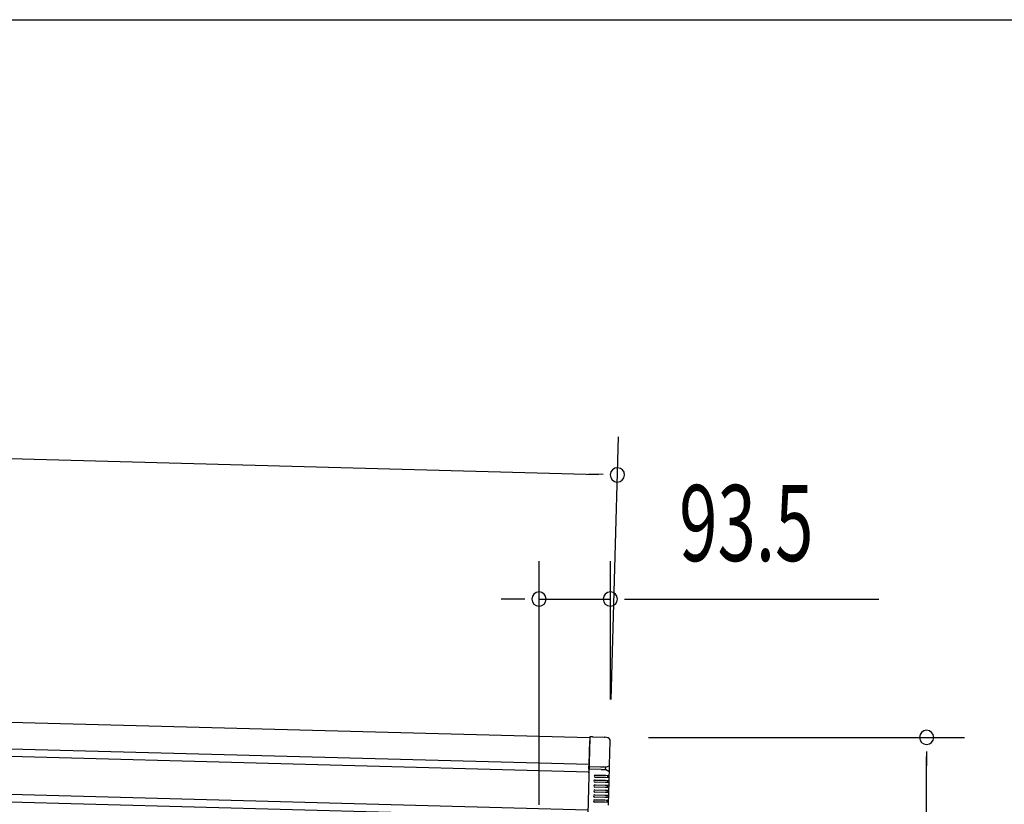
# Model space of a CAD drawing. Extents: x 543 to 20719, y 217 to 14052.
# Drawn here: x 7501 to 8796, y 13021 to 14052 of the extents above; entities that cross this region are included whole.
import ezdxf

# ---------------------------------------------------------------- set-up
doc = ezdxf.new("R2010")
doc.units = 0
doc.header["$LTSCALE"] = 50
doc.header["$MEASUREMENT"] = 0
for name, color, linetype in [('SUNPOU', 4, 'CONTINUOUS'), ('WAKUSEN-01', 50, 'CONTINUOUS'), ('上枠左右A1_5', 1, 'CONTINUOUS'), ('鼻隠し後コーナー', 4, 'CONTINUOUS')]:
    doc.layers.add(name, color=color, linetype=linetype)
doc.styles.add('00', font='ROMANS', dxfattribs={"width": 0.666667, "bigfont": 'BIGFONT'})

msp = doc.modelspace()

# ---------------------------------------------------------------- linework, layer by layer
at = {"layer": 'SUNPOU'}
for p, q in [((6255.8, 13508.3), (8262.3, 13454.4)), ((8279.3, 13158.5), (8288.6, 13503.7)), ((8268.5, 13454.3), (8249.8, 13454.8)), ((8184.2, 13020), (8184.2, 13340.5)), ((8278, 13158.5), (8278, 13340.5)), ((8159.2, 13290.5), (8134.2, 13290.5)), ((8165.5, 13290.5), (8146.7, 13290.5)), ((8184.2, 13290.5), (8278, 13290.5)), ((8296.7, 13290.5), (8315.5, 13290.5)), ((8303, 13290.5), (8631.2, 13290.5)), ((8328, 13108.5), (8744.1, 13108.5)), ((8694.1, 13089.8), (8694.1, 13071)), ((8694.1, 11070.5), (8694.1, 13083.5))]:
    msp.add_line(p, q, dxfattribs=at)
for centre, radius, start, end in [((8287.3, 13453.8), 9.37, 358.4608, 178.4608), ((8287.3, 13453.8), 9.37, 178.4608, 358.4608), ((8184.2, 13290.5), 9.38, 0, 180), ((8184.2, 13290.5), 9.38, 180, 0), ((8278, 13290.5), 9.38, 0, 180), ((8278, 13290.5), 9.38, 180, 0), ((8694.1, 13108.5), 9.38, 90, 270), ((8694.1, 13108.5), 9.38, 270, 90)]:
    msp.add_arc(centre, radius, start, end, dxfattribs=at)
at = {"layer": 'WAKUSEN-01'}
msp.add_line((542.5, 14052.5), (20477.5, 14052.5), dxfattribs=at)
at = {"layer": '上枠左右A1_5'}
for p, q in [((6258.5, 13161.8), (8251, 13108.2)), ((6257.6, 13126.8), (8250, 13073.2)), ((6257.3, 13116.8), (8249.8, 13063.2)), ((8251, 13108.2), (8247.2, 12968.3)), ((6256, 13066.8), (8248.4, 13013.3)), ((6255.7, 13056.8), (8248.1, 13003.3))]:
    msp.add_line(p, q, dxfattribs=at)
at = {"layer": '鼻隠し後コーナー', "linetype": 'Continuous'}
for p, q in [((8251, 13109.2), (8250.9, 13104.2)), ((8254.4, 13109.1), (8251, 13109.2)), ((8254.4, 13109.1), (8255.2, 13109.1)), ((8255.2, 13109.1), (8255.2, 13109.1)), ((8255.2, 13109.1), (8269.8, 13108.7)), ((8250, 13072.9), (8250.9, 13104.2)), ((8269.8, 13108.7), (8269.8, 13108.7)), ((8269.8, 13108.7), (8270.6, 13108.7)), ((8273, 13108.6), (8270.6, 13108.7)), ((8277, 13072.2), (8277.9, 13103.5)), ((8249.9, 13069.7), (8250, 13072)), ((8250, 13072.9), (8250, 13072)), ((8271.9, 13069.2), (8276.4, 13071.3)), ((8276.9, 13068.8), (8277, 13072.1)), ((8277, 13072.1), (8277, 13072.2)), ((8249.7, 13062.5), (8249.8, 13063.6)), ((8249.9, 13066.7), (8249.8, 13064.5)), ((8249.8, 13064.5), (8249.8, 13063.6)), ((8249.9, 13066.7), (8249.9, 13069.7)), ((8265.2, 13069.3), (8249.9, 13069.7)), ((8266, 13066.3), (8249.9, 13066.7)), ((8258.1, 13059), (8271.6, 13058.7)), ((8271.6, 13058.7), (8276.6, 13058.5)), ((8271.8, 13066.1), (8271.9, 13069.2)), ((8276.2, 13063.8), (8271.8, 13066.2)), ((8274.6, 13055.6), (8274.6, 13058.6)), ((8276.6, 13058.5), (8276.8, 13062.8)), ((8276.6, 13057), (8276.6, 13058.5)), ((8276.8, 13066.3), (8276.9, 13068.8)), ((8276.8, 13062.9), (8276.8, 13066.3)), ((8276.8, 13062.8), (8276.8, 13062.9)), ((8257.8, 13046), (8271.3, 13045.7)), ((8271.4, 13049.2), (8257.9, 13049.5)), ((8258, 13052.5), (8271.5, 13052.2)), ((8271.6, 13055.7), (8258.1, 13056)), ((8271.3, 13045.7), (8276.3, 13045.5)), ((8276.4, 13049), (8271.4, 13049.2)), ((8271.5, 13052.2), (8276.5, 13052)), ((8276.6, 13055.5), (8271.6, 13055.7)), ((8274.2, 13042.6), (8274.3, 13045.6)), ((8274.4, 13049.1), (8274.5, 13052.1)), ((8276.3, 13045.5), (8276.4, 13049)), ((8276.3, 13044), (8276.3, 13045.5)), ((8276.4, 13050.5), (8276.5, 13052)), ((8276.4, 13049), (8276.4, 13050.5)), ((8276.5, 13052), (8276.6, 13055.5)), ((8276.6, 13055.5), (8276.6, 13057)), ((8257.4, 13033), (8270.9, 13032.7)), ((8271, 13036.2), (8257.5, 13036.5)), ((8257.6, 13039.5), (8271.1, 13039.2)), ((8271.2, 13042.7), (8257.7, 13043)), ((8270.9, 13032.7), (8275.9, 13032.5)), ((8276, 13036), (8271, 13036.2)), ((8271.1, 13039.2), (8276.1, 13039)), ((8276.2, 13042.5), (8271.2, 13042.7)), ((8273.9, 13029.6), (8273.9, 13032.6)), ((8274, 13036.1), (8274.1, 13039.1)), ((8275.9, 13032.5), (8276, 13036)), ((8275.9, 13031), (8275.9, 13032.5)), ((8276, 13036), (8276.1, 13037.5)), ((8276.1, 13039), (8276.2, 13042.5)), ((8276.1, 13037.5), (8276.1, 13039)), ((8276.2, 13042.5), (8276.3, 13044)), ((8270.7, 13023.2), (8257.2, 13023.5)), ((8257.3, 13026.5), (8270.8, 13026.2)), ((8270.9, 13029.7), (8257.4, 13030)), ((8275.7, 13023), (8270.7, 13023.2)), ((8270.8, 13026.2), (8275.8, 13026)), ((8275.9, 13029.5), (8270.9, 13029.7)), ((8273.7, 13023.1), (8273.8, 13026.1)), ((8275.6, 13019.5), (8275.7, 13023)), ((8275.7, 13024.5), (8275.8, 13026)), ((8275.7, 13023), (8275.7, 13024.5)), ((8275.8, 13026), (8275.9, 13029.5)), ((8275.9, 13029.5), (8275.9, 13031))]:
    msp.add_line(p, q, dxfattribs=at)
for points in [[(8266.9, 13069.3, 0), (8266.9, 13069.3, 0), (8266.9, 13069.3, 0), (8266.9, 13069.3, 0), (8266.9, 13069.3, 0), (8266.9, 13069.3, 0), (8266.9, 13069.3, 0), (8266.8, 13069.3, 0), (8266.8, 13069.3, 0), (8266.8, 13069.3, 0), (8266.8, 13069.3, 0), (8266.8, 13069.3, 0), (8266.8, 13069.3, 0), (8266.8, 13069.3, 0), (8266.7, 13069.3, 0), (8266.7, 13069.3, 0), (8266.7, 13069.3, 0), (8266.7, 13069.3, 0), (8266.7, 13069.3, 0), (8266.7, 13069.3, 0), (8266.7, 13069.3, 0), (8266.6, 13069.3, 0), (8266.6, 13069.3, 0), (8266.6, 13069.3, 0), (8266.6, 13069.3, 0), (8266.6, 13069.3, 0), (8266.6, 13069.3, 0), (8266.6, 13069.3, 0), (8266.5, 13069.3, 0), (8266.5, 13069.3, 0), (8266.5, 13069.3, 0), (8266.5, 13069.3, 0), (8266.5, 13069.3, 0), (8266.5, 13069.3, 0), (8266.5, 13069.3, 0), (8266.5, 13069.3, 0), (8266.4, 13069.3, 0), (8266.4, 13069.3, 0), (8266.4, 13069.3, 0), (8266.4, 13069.3, 0), (8266.4, 13069.3, 0), (8266.4, 13069.3, 0), (8266.4, 13069.3, 0), (8266.4, 13069.3, 0), (8266.3, 13069.3, 0), (8266.3, 13069.3, 0), (8266.3, 13069.3, 0), (8266.3, 13069.3, 0), (8266.3, 13069.3, 0), (8266.3, 13069.3, 0), (8266.3, 13069.3, 0), (8266.2, 13069.3, 0), (8266.2, 13069.3, 0), (8266.2, 13069.3, 0), (8266.2, 13069.3, 0), (8266.2, 13069.3, 0), (8266.2, 13069.3, 0), (8266.2, 13069.3, 0), (8266.2, 13069.3, 0), (8266.1, 13069.3, 0), (8266.1, 13069.3, 0), (8266.1, 13069.3, 0), (8266.1, 13069.3, 0), (8266.1, 13069.3, 0), (8266.1, 13069.3, 0), (8266.1, 13069.3, 0), (8266, 13069.3, 0), (8266, 13069.3, 0), (8266, 13069.3, 0), (8266, 13069.3, 0), (8266, 13069.3, 0), (8266, 13069.3, 0), (8266, 13069.3, 0), (8266, 13069.3, 0), (8265.9, 13069.3, 0), (8265.9, 13069.3, 0), (8265.9, 13069.3, 0), (8265.9, 13069.3, 0), (8265.9, 13069.3, 0), (8265.9, 13069.3, 0), (8265.9, 13069.3, 0), (8265.8, 13069.3, 0), (8265.8, 13069.3, 0), (8265.8, 13069.3, 0), (8265.8, 13069.3, 0), (8265.8, 13069.3, 0), (8265.8, 13069.3, 0), (8265.8, 13069.3, 0), (8265.8, 13069.3, 0), (8265.7, 13069.3, 0), (8265.7, 13069.3, 0), (8265.7, 13069.3, 0), (8265.7, 13069.3, 0), (8265.7, 13069.3, 0), (8265.7, 13069.3, 0), (8265.7, 13069.3, 0), (8265.6, 13069.3, 0), (8265.6, 13069.3, 0), (8265.6, 13069.3, 0), (8265.6, 13069.3, 0), (8265.6, 13069.3, 0), (8265.6, 13069.3, 0), (8265.6, 13069.3, 0), (8265.5, 13069.3, 0), (8265.5, 13069.3, 0), (8265.5, 13069.3, 0), (8265.5, 13069.3, 0), (8265.5, 13069.3, 0), (8265.5, 13069.3, 0), (8265.5, 13069.3, 0), (8265.5, 13069.3, 0), (8265.4, 13069.3, 0), (8265.4, 13069.3, 0), (8265.4, 13069.3, 0), (8265.4, 13069.3, 0), (8265.4, 13069.3, 0), (8265.4, 13069.3, 0), (8265.4, 13069.3, 0), (8265.4, 13069.3, 0), (8265.3, 13069.3, 0), (8265.3, 13069.3, 0), (8265.3, 13069.3, 0), (8265.3, 13069.3, 0), (8265.3, 13069.3, 0), (8265.3, 13069.3, 0), (8265.3, 13069.3, 0), (8265.2, 13069.3, 0), (8265.2, 13069.3, 0), (8265.2, 13069.3, 0)], [(8266, 13066.3, 0), (8266, 13066.3, 0), (8266, 13066.3, 0), (8266, 13066.3, 0), (8266, 13066.3, 0), (8266, 13066.3, 0), (8266, 13066.3, 0), (8266, 13066.3, 0), (8266, 13066.3, 0), (8266.1, 13066.3, 0), (8266.1, 13066.3, 0), (8266.1, 13066.3, 0), (8266.1, 13066.3, 0), (8266.1, 13066.3, 0), (8266.1, 13066.3, 0), (8266.1, 13066.3, 0), (8266.1, 13066.3, 0), (8266.1, 13066.3, 0), (8266.1, 13066.3, 0), (8266.1, 13066.3, 0), (8266.1, 13066.3, 0), (8266.1, 13066.3, 0), (8266.1, 13066.3, 0), (8266.2, 13066.3, 0), (8266.2, 13066.3, 0), (8266.2, 13066.3, 0), (8266.2, 13066.3, 0), (8266.2, 13066.3, 0), (8266.2, 13066.3, 0), (8266.2, 13066.3, 0), (8266.2, 13066.3, 0), (8266.2, 13066.3, 0), (8266.2, 13066.3, 0), (8266.2, 13066.3, 0), (8266.2, 13066.3, 0), (8266.2, 13066.3, 0), (8266.2, 13066.3, 0), (8266.2, 13066.3, 0), (8266.3, 13066.3, 0), (8266.3, 13066.3, 0), (8266.3, 13066.3, 0), (8266.3, 13066.3, 0), (8266.3, 13066.3, 0), (8266.3, 13066.3, 0), (8266.3, 13066.3, 0), (8266.3, 13066.3, 0), (8266.3, 13066.3, 0), (8266.3, 13066.3, 0), (8266.3, 13066.3, 0), (8266.3, 13066.3, 0), (8266.3, 13066.3, 0), (8266.3, 13066.3, 0), (8266.3, 13066.3, 0), (8266.4, 13066.3, 0), (8266.4, 13066.3, 0), (8266.4, 13066.3, 0), (8266.4, 13066.3, 0), (8266.4, 13066.3, 0), (8266.4, 13066.3, 0), (8266.4, 13066.3, 0), (8266.4, 13066.3, 0), (8266.4, 13066.3, 0), (8266.4, 13066.3, 0), (8266.4, 13066.3, 0), (8266.4, 13066.3, 0), (8266.4, 13066.3, 0), (8266.4, 13066.3, 0), (8266.4, 13066.3, 0), (8266.5, 13066.3, 0), (8266.5, 13066.3, 0), (8266.5, 13066.3, 0), (8266.5, 13066.3, 0), (8266.5, 13066.3, 0), (8266.5, 13066.3, 0), (8266.5, 13066.3, 0), (8266.5, 13066.3, 0), (8266.5, 13066.3, 0), (8266.5, 13066.3, 0), (8266.5, 13066.3, 0), (8266.5, 13066.3, 0), (8266.5, 13066.3, 0), (8266.5, 13066.3, 0), (8266.5, 13066.3, 0), (8266.5, 13066.3, 0), (8266.5, 13066.3, 0), (8266.6, 13066.3, 0), (8266.6, 13066.3, 0), (8266.6, 13066.3, 0), (8266.6, 13066.3, 0), (8266.6, 13066.3, 0), (8266.6, 13066.3, 0), (8266.6, 13066.3, 0), (8266.6, 13066.3, 0), (8266.6, 13066.3, 0), (8266.6, 13066.3, 0), (8266.6, 13066.3, 0), (8266.6, 13066.3, 0), (8266.6, 13066.3, 0), (8266.6, 13066.3, 0), (8266.6, 13066.3, 0), (8266.7, 13066.3, 0), (8266.7, 13066.3, 0), (8266.7, 13066.3, 0), (8266.7, 13066.3, 0), (8266.7, 13066.3, 0), (8266.7, 13066.3, 0), (8266.7, 13066.3, 0), (8266.7, 13066.3, 0), (8266.7, 13066.3, 0), (8266.7, 13066.3, 0), (8266.7, 13066.3, 0), (8266.7, 13066.3, 0), (8266.7, 13066.3, 0), (8266.8, 13066.3, 0), (8266.8, 13066.3, 0), (8266.8, 13066.3, 0), (8266.8, 13066.3, 0), (8266.8, 13066.3, 0), (8266.8, 13066.3, 0), (8266.8, 13066.3, 0), (8266.8, 13066.3, 0), (8266.8, 13066.3, 0), (8266.8, 13066.3, 0), (8266.8, 13066.3, 0), (8266.8, 13066.3, 0), (8266.8, 13066.3, 0), (8266.8, 13066.3, 0), (8266.8, 13066.3, 0), (8266.9, 13066.3, 0)]]:
    msp.add_polyline3d(points, dxfattribs=at)
at = {"layer": '鼻隠し後コーナー'}
for points in [[(8271.9, 13069.2, 0), (8271.9, 13069.2, 0), (8271.9, 13069.2, 0), (8271.9, 13069.2, 0), (8271.9, 13069.2, 0), (8271.9, 13069.2, 0), (8271.9, 13069.2, 0), (8271.9, 13069.2, 0), (8271.9, 13069.2, 0), (8271.9, 13069.2, 0), (8271.9, 13069.2, 0), (8271.9, 13069.2, 0), (8271.9, 13069.2, 0), (8271.9, 13069.2, 0), (8271.9, 13069.2, 0), (8271.9, 13069.2, 0), (8271.9, 13069.2, 0), (8271.9, 13069.2, 0), (8271.9, 13069.2, 0), (8271.9, 13069.2, 0), (8271.9, 13069.2, 0), (8271.9, 13069.2, 0), (8271.9, 13069.2, 0), (8271.9, 13069.2, 0), (8271.9, 13069.2, 0), (8271.9, 13069.2, 0), (8271.9, 13069.2, 0), (8271.9, 13069.2, 0), (8271.9, 13069.2, 0), (8271.9, 13069.2, 0), (8271.9, 13069.2, 0), (8271.9, 13069.2, 0), (8271.9, 13069.3, 0), (8271.9, 13069.3, 0), (8271.9, 13069.3, 0), (8271.9, 13069.3, 0), (8271.9, 13069.3, 0), (8271.9, 13069.3, 0), (8271.9, 13069.3, 0), (8271.9, 13069.3, 0), (8271.9, 13069.3, 0), (8271.9, 13069.3, 0), (8271.9, 13069.3, 0), (8271.9, 13069.3, 0), (8271.9, 13069.3, 0), (8271.8, 13069.3, 0), (8271.8, 13069.3, 0), (8271.8, 13069.3, 0), (8271.8, 13069.3, 0), (8271.8, 13069.3, 0), (8271.8, 13069.3, 0), (8271.8, 13069.3, 0), (8271.8, 13069.3, 0), (8271.8, 13069.3, 0), (8271.8, 13069.3, 0), (8271.8, 13069.3, 0), (8271.8, 13069.3, 0), (8271.8, 13069.3, 0), (8271.8, 13069.3, 0), (8271.8, 13069.3, 0), (8271.8, 13069.3, 0), (8271.8, 13069.3, 0), (8271.8, 13069.3, 0), (8271.8, 13069.3, 0), (8271.8, 13069.3, 0), (8271.8, 13069.3, 0), (8271.8, 13069.3, 0), (8271.7, 13069.3, 0), (8271.7, 13069.3, 0), (8271.7, 13069.3, 0), (8271.7, 13069.3, 0), (8271.7, 13069.3, 0), (8271.7, 13069.3, 0), (8271.7, 13069.3, 0), (8271.7, 13069.3, 0), (8271.7, 13069.3, 0), (8271.7, 13069.3, 0), (8271.7, 13069.3, 0), (8271.7, 13069.3, 0), (8271.7, 13069.3, 0), (8271.7, 13069.3, 0), (8271.7, 13069.3, 0), (8271.6, 13069.3, 0), (8271.6, 13069.3, 0), (8271.6, 13069.3, 0), (8271.6, 13069.3, 0), (8271.6, 13069.3, 0), (8271.6, 13069.3, 0), (8271.6, 13069.3, 0), (8271.6, 13069.3, 0), (8271.6, 13069.3, 0), (8271.6, 13069.3, 0), (8271.6, 13069.3, 0), (8271.6, 13069.3, 0), (8271.6, 13069.3, 0), (8271.5, 13069.3, 0), (8271.5, 13069.3, 0), (8271.5, 13069.3, 0), (8271.5, 13069.3, 0), (8271.5, 13069.3, 0), (8271.5, 13069.3, 0), (8271.5, 13069.3, 0), (8271.5, 13069.3, 0), (8271.5, 13069.3, 0), (8271.5, 13069.3, 0), (8271.5, 13069.3, 0), (8271.5, 13069.3, 0), (8271.5, 13069.3, 0), (8271.5, 13069.3, 0), (8271.4, 13069.3, 0), (8271.4, 13069.3, 0), (8271.4, 13069.3, 0), (8271.4, 13069.3, 0), (8271.4, 13069.3, 0), (8271.4, 13069.3, 0), (8271.4, 13069.3, 0), (8271.4, 13069.3, 0), (8271.4, 13069.3, 0), (8271.4, 13069.3, 0), (8271.4, 13069.3, 0), (8271.3, 13069.3, 0), (8271.3, 13069.3, 0), (8271.3, 13069.3, 0), (8271.3, 13069.3, 0), (8271.3, 13069.3, 0), (8271.3, 13069.3, 0), (8271.3, 13069.3, 0), (8271.3, 13069.3, 0), (8271.3, 13069.3, 0), (8271.2, 13069.3, 0), (8271.2, 13069.3, 0), (8271.2, 13069.3, 0), (8271.2, 13069.3, 0), (8271.2, 13069.3, 0), (8271.2, 13069.3, 0), (8271.2, 13069.3, 0), (8271.2, 13069.3, 0), (8271.2, 13069.3, 0), (8271.1, 13069.3, 0), (8271.1, 13069.3, 0), (8271.1, 13069.3, 0), (8271.1, 13069.3, 0), (8271.1, 13069.3, 0), (8271.1, 13069.3, 0), (8271.1, 13069.3, 0), (8271.1, 13069.3, 0), (8271.1, 13069.3, 0), (8271, 13069.3, 0), (8271, 13069.3, 0), (8271, 13069.3, 0), (8271, 13069.3, 0), (8271, 13069.3, 0), (8271, 13069.3, 0), (8271, 13069.3, 0), (8271, 13069.3, 0), (8271, 13069.3, 0), (8270.9, 13069.3, 0), (8270.9, 13069.3, 0), (8270.9, 13069.3, 0), (8270.9, 13069.3, 0), (8270.9, 13069.3, 0), (8270.9, 13069.3, 0), (8270.9, 13069.3, 0), (8270.9, 13069.3, 0), (8270.8, 13069.3, 0), (8270.8, 13069.3, 0), (8270.8, 13069.3, 0), (8270.8, 13069.3, 0), (8270.8, 13069.3, 0), (8270.8, 13069.3, 0), (8270.8, 13069.3, 0), (8270.7, 13069.3, 0), (8270.7, 13069.3, 0), (8270.7, 13069.3, 0), (8270.7, 13069.3, 0), (8270.7, 13069.3, 0), (8270.7, 13069.3, 0), (8270.7, 13069.3, 0), (8270.7, 13069.3, 0), (8270.6, 13069.3, 0), (8270.6, 13069.3, 0), (8270.6, 13069.3, 0), (8270.6, 13069.3, 0), (8270.6, 13069.3, 0), (8270.6, 13069.3, 0), (8270.6, 13069.3, 0), (8270.5, 13069.3, 0), (8270.5, 13069.3, 0), (8270.5, 13069.3, 0), (8270.5, 13069.3, 0), (8270.5, 13069.3, 0), (8270.5, 13069.3, 0), (8270.5, 13069.3, 0), (8270.4, 13069.3, 0), (8270.4, 13069.3, 0), (8270.4, 13069.3, 0), (8270.4, 13069.3, 0), (8270.4, 13069.3, 0), (8270.4, 13069.3, 0), (8270.4, 13069.3, 0), (8270.3, 13069.3, 0), (8270.3, 13069.3, 0), (8270.3, 13069.3, 0), (8270.3, 13069.3, 0), (8270.3, 13069.3, 0), (8270.3, 13069.3, 0), (8270.2, 13069.3, 0), (8270.2, 13069.3, 0), (8270.2, 13069.3, 0), (8270.2, 13069.3, 0), (8270.2, 13069.3, 0), (8270.2, 13069.3, 0), (8270.2, 13069.3, 0), (8270.1, 13069.3, 0), (8270.1, 13069.3, 0), (8270.1, 13069.3, 0), (8270.1, 13069.3, 0), (8270.1, 13069.3, 0), (8270.1, 13069.3, 0), (8270, 13069.3, 0), (8270, 13069.3, 0), (8270, 13069.3, 0), (8270, 13069.3, 0), (8270, 13069.3, 0), (8270, 13069.3, 0), (8270, 13069.3, 0), (8269.9, 13069.3, 0), (8269.9, 13069.3, 0), (8269.9, 13069.3, 0), (8269.9, 13069.3, 0), (8269.9, 13069.3, 0), (8269.9, 13069.3, 0), (8269.8, 13069.3, 0), (8269.8, 13069.3, 0), (8269.8, 13069.3, 0), (8269.8, 13069.3, 0), (8269.8, 13069.3, 0), (8269.8, 13069.3, 0), (8269.7, 13069.3, 0), (8269.7, 13069.3, 0), (8269.7, 13069.3, 0), (8269.7, 13069.3, 0), (8269.7, 13069.3, 0), (8269.6, 13069.3, 0), (8269.6, 13069.3, 0), (8269.6, 13069.3, 0), (8269.6, 13069.3, 0), (8269.6, 13069.3, 0), (8269.6, 13069.3, 0), (8269.5, 13069.3, 0), (8269.5, 13069.3, 0), (8269.5, 13069.3, 0), (8269.5, 13069.3, 0), (8269.5, 13069.3, 0), (8269.5, 13069.4, 0), (8269.4, 13069.4, 0), (8269.4, 13069.4, 0), (8269.4, 13069.4, 0), (8269.4, 13069.4, 0), (8269.4, 13069.4, 0), (8269.4, 13069.4, 0), (8269.3, 13069.4, 0), (8269.3, 13069.4, 0), (8269.3, 13069.4, 0), (8269.3, 13069.4, 0), (8269.3, 13069.4, 0), (8269.2, 13069.4, 0), (8269.2, 13069.4, 0), (8269.2, 13069.4, 0), (8269.2, 13069.4, 0), (8269.2, 13069.4, 0), (8269.2, 13069.4, 0), (8269.1, 13069.4, 0), (8269.1, 13069.4, 0), (8269.1, 13069.4, 0), (8269.1, 13069.4, 0), (8269, 13069.4, 0), (8269, 13069.4, 0), (8269, 13069.4, 0), (8269, 13069.4, 0), (8269, 13069.4, 0), (8269, 13069.4, 0), (8268.9, 13069.4, 0), (8268.9, 13069.4, 0), (8268.9, 13069.4, 0), (8268.9, 13069.4, 0), (8268.9, 13069.4, 0), (8268.9, 13069.4, 0), (8268.8, 13069.4, 0), (8268.8, 13069.4, 0), (8268.8, 13069.4, 0), (8268.8, 13069.4, 0), (8268.8, 13069.4, 0), (8268.7, 13069.4, 0), (8268.7, 13069.4, 0), (8268.7, 13069.4, 0), (8268.7, 13069.4, 0), (8268.7, 13069.4, 0), (8268.6, 13069.4, 0), (8268.6, 13069.4, 0), (8268.6, 13069.4, 0), (8268.6, 13069.4, 0), (8268.6, 13069.4, 0), (8268.5, 13069.4, 0), (8268.5, 13069.4, 0), (8268.5, 13069.4, 0), (8268.5, 13069.4, 0), (8268.5, 13069.4, 0), (8268.4, 13069.4, 0), (8268.4, 13069.4, 0), (8268.4, 13069.4, 0), (8268.4, 13069.4, 0), (8268.4, 13069.4, 0), (8268.4, 13069.4, 0), (8268.3, 13069.4, 0), (8268.3, 13069.4, 0), (8268.3, 13069.4, 0), (8268.3, 13069.4, 0), (8268.2, 13069.4, 0), (8268.2, 13069.4, 0), (8268.2, 13069.4, 0), (8268.2, 13069.4, 0), (8268.2, 13069.4, 0), (8268.1, 13069.4, 0), (8268.1, 13069.4, 0), (8268.1, 13069.4, 0), (8268.1, 13069.4, 0), (8268.1, 13069.4, 0), (8268, 13069.4, 0), (8268, 13069.4, 0), (8268, 13069.4, 0), (8268, 13069.4, 0), (8268, 13069.4, 0), (8268, 13069.4, 0), (8267.9, 13069.4, 0), (8267.9, 13069.4, 0), (8267.9, 13069.4, 0), (8267.9, 13069.4, 0), (8267.9, 13069.4, 0), (8267.8, 13069.4, 0), (8267.8, 13069.4, 0), (8267.8, 13069.4, 0), (8267.8, 13069.4, 0), (8267.7, 13069.4, 0), (8267.7, 13069.4, 0), (8267.7, 13069.4, 0), (8267.7, 13069.4, 0), (8267.7, 13069.4, 0), (8267.6, 13069.4, 0), (8267.6, 13069.4, 0), (8267.6, 13069.4, 0), (8267.6, 13069.4, 0), (8267.6, 13069.4, 0), (8267.5, 13069.4, 0), (8267.5, 13069.4, 0), (8267.5, 13069.4, 0), (8267.5, 13069.4, 0), (8267.5, 13069.4, 0), (8267.4, 13069.4, 0), (8267.4, 13069.4, 0), (8267.4, 13069.4, 0), (8267.4, 13069.4, 0), (8267.4, 13069.4, 0), (8267.3, 13069.4, 0), (8267.3, 13069.4, 0), (8267.3, 13069.4, 0), (8267.3, 13069.4, 0), (8267.3, 13069.4, 0), (8267.2, 13069.4, 0), (8267.2, 13069.4, 0), (8267.2, 13069.4, 0), (8267.2, 13069.4, 0), (8267.1, 13069.4, 0), (8267.1, 13069.4, 0), (8267.1, 13069.4, 0), (8267.1, 13069.4, 0), (8267.1, 13069.4, 0), (8267, 13069.4, 0), (8267, 13069.4, 0), (8267, 13069.4, 0), (8267, 13069.4, 0), (8267, 13069.4, 0), (8267, 13069.4, 0), (8266.9, 13069.3, 0)], [(8266.9, 13066.3, 0), (8266.9, 13066.3, 0), (8266.9, 13066.3, 0), (8266.9, 13066.3, 0), (8266.9, 13066.3, 0), (8267, 13066.3, 0), (8267, 13066.3, 0), (8267, 13066.3, 0), (8267, 13066.3, 0), (8267, 13066.3, 0), (8267, 13066.3, 0), (8267.1, 13066.3, 0), (8267.1, 13066.3, 0), (8267.1, 13066.3, 0), (8267.1, 13066.3, 0), (8267.1, 13066.3, 0), (8267.2, 13066.3, 0), (8267.2, 13066.3, 0), (8267.2, 13066.3, 0), (8267.2, 13066.3, 0), (8267.3, 13066.3, 0), (8267.3, 13066.3, 0), (8267.3, 13066.3, 0), (8267.3, 13066.2, 0), (8267.3, 13066.2, 0), (8267.4, 13066.2, 0), (8267.4, 13066.2, 0), (8267.4, 13066.2, 0), (8267.4, 13066.2, 0), (8267.4, 13066.2, 0), (8267.5, 13066.2, 0), (8267.5, 13066.2, 0), (8267.5, 13066.2, 0), (8267.5, 13066.2, 0), (8267.5, 13066.2, 0), (8267.6, 13066.2, 0), (8267.6, 13066.2, 0), (8267.6, 13066.2, 0), (8267.6, 13066.2, 0), (8267.6, 13066.2, 0), (8267.7, 13066.2, 0), (8267.7, 13066.2, 0), (8267.7, 13066.2, 0), (8267.7, 13066.2, 0), (8267.7, 13066.2, 0), (8267.8, 13066.2, 0), (8267.8, 13066.2, 0), (8267.8, 13066.2, 0), (8267.8, 13066.2, 0), (8267.8, 13066.2, 0), (8267.9, 13066.2, 0), (8267.9, 13066.2, 0), (8267.9, 13066.2, 0), (8267.9, 13066.2, 0), (8267.9, 13066.2, 0), (8268, 13066.2, 0), (8268, 13066.2, 0), (8268, 13066.2, 0), (8268, 13066.2, 0), (8268, 13066.2, 0), (8268.1, 13066.2, 0), (8268.1, 13066.2, 0), (8268.1, 13066.2, 0), (8268.1, 13066.2, 0), (8268.1, 13066.2, 0), (8268.2, 13066.2, 0), (8268.2, 13066.2, 0), (8268.2, 13066.2, 0), (8268.2, 13066.2, 0), (8268.2, 13066.2, 0), (8268.3, 13066.2, 0), (8268.3, 13066.2, 0), (8268.3, 13066.2, 0), (8268.3, 13066.2, 0), (8268.3, 13066.2, 0), (8268.4, 13066.2, 0), (8268.4, 13066.2, 0), (8268.4, 13066.2, 0), (8268.4, 13066.2, 0), (8268.4, 13066.2, 0), (8268.5, 13066.2, 0), (8268.5, 13066.2, 0), (8268.5, 13066.2, 0), (8268.5, 13066.2, 0), (8268.5, 13066.2, 0), (8268.5, 13066.2, 0), (8268.6, 13066.2, 0), (8268.6, 13066.2, 0), (8268.6, 13066.2, 0), (8268.6, 13066.2, 0), (8268.6, 13066.2, 0), (8268.7, 13066.2, 0), (8268.7, 13066.2, 0), (8268.7, 13066.2, 0), (8268.7, 13066.2, 0), (8268.7, 13066.2, 0), (8268.8, 13066.2, 0), (8268.8, 13066.2, 0), (8268.8, 13066.2, 0), (8268.8, 13066.2, 0), (8268.8, 13066.2, 0), (8268.9, 13066.2, 0), (8268.9, 13066.2, 0), (8268.9, 13066.2, 0), (8268.9, 13066.2, 0), (8268.9, 13066.2, 0), (8269, 13066.2, 0), (8269, 13066.2, 0), (8269, 13066.2, 0), (8269, 13066.2, 0), (8269, 13066.2, 0), (8269, 13066.2, 0), (8269.1, 13066.2, 0), (8269.1, 13066.2, 0), (8269.1, 13066.2, 0), (8269.1, 13066.2, 0), (8269.1, 13066.2, 0), (8269.2, 13066.2, 0), (8269.2, 13066.2, 0), (8269.2, 13066.2, 0), (8269.2, 13066.2, 0), (8269.2, 13066.2, 0), (8269.2, 13066.2, 0), (8269.3, 13066.2, 0), (8269.3, 13066.2, 0), (8269.3, 13066.2, 0), (8269.3, 13066.2, 0), (8269.3, 13066.2, 0), (8269.4, 13066.2, 0), (8269.4, 13066.2, 0), (8269.4, 13066.2, 0), (8269.4, 13066.2, 0), (8269.4, 13066.2, 0), (8269.4, 13066.2, 0), (8269.5, 13066.2, 0), (8269.5, 13066.2, 0), (8269.5, 13066.2, 0), (8269.5, 13066.2, 0), (8269.5, 13066.2, 0), (8269.5, 13066.2, 0), (8269.6, 13066.2, 0), (8269.6, 13066.2, 0), (8269.6, 13066.2, 0), (8269.6, 13066.2, 0), (8269.6, 13066.2, 0), (8269.6, 13066.2, 0), (8269.7, 13066.2, 0), (8269.7, 13066.2, 0), (8269.7, 13066.2, 0), (8269.7, 13066.2, 0), (8269.7, 13066.2, 0), (8269.8, 13066.2, 0), (8269.8, 13066.2, 0), (8269.8, 13066.2, 0), (8269.8, 13066.2, 0), (8269.8, 13066.2, 0), (8269.8, 13066.2, 0), (8269.9, 13066.2, 0), (8269.9, 13066.2, 0), (8269.9, 13066.2, 0), (8269.9, 13066.2, 0), (8269.9, 13066.2, 0), (8269.9, 13066.1, 0), (8269.9, 13066.1, 0), (8270, 13066.1, 0), (8270, 13066.1, 0), (8270, 13066.1, 0), (8270, 13066.1, 0), (8270, 13066.1, 0), (8270, 13066.1, 0), (8270, 13066.1, 0), (8270.1, 13066.1, 0), (8270.1, 13066.1, 0), (8270.1, 13066.1, 0), (8270.1, 13066.1, 0), (8270.1, 13066.1, 0), (8270.1, 13066.1, 0), (8270.2, 13066.1, 0), (8270.2, 13066.1, 0), (8270.2, 13066.1, 0), (8270.2, 13066.1, 0), (8270.2, 13066.1, 0), (8270.2, 13066.1, 0), (8270.2, 13066.1, 0), (8270.3, 13066.1, 0), (8270.3, 13066.1, 0), (8270.3, 13066.1, 0), (8270.3, 13066.1, 0), (8270.3, 13066.1, 0), (8270.3, 13066.1, 0), (8270.4, 13066.1, 0), (8270.4, 13066.1, 0), (8270.4, 13066.1, 0), (8270.4, 13066.1, 0), (8270.4, 13066.1, 0), (8270.4, 13066.1, 0), (8270.4, 13066.1, 0), (8270.5, 13066.1, 0), (8270.5, 13066.1, 0), (8270.5, 13066.1, 0), (8270.5, 13066.1, 0), (8270.5, 13066.1, 0), (8270.5, 13066.1, 0), (8270.5, 13066.1, 0), (8270.6, 13066.1, 0), (8270.6, 13066.1, 0), (8270.6, 13066.1, 0), (8270.6, 13066.1, 0), (8270.6, 13066.1, 0), (8270.6, 13066.1, 0), (8270.6, 13066.1, 0), (8270.6, 13066.1, 0), (8270.7, 13066.1, 0), (8270.7, 13066.1, 0), (8270.7, 13066.1, 0), (8270.7, 13066.1, 0), (8270.7, 13066.1, 0), (8270.7, 13066.1, 0), (8270.7, 13066.1, 0), (8270.7, 13066.1, 0), (8270.8, 13066.1, 0), (8270.8, 13066.1, 0), (8270.8, 13066.1, 0), (8270.8, 13066.1, 0), (8270.8, 13066.1, 0), (8270.8, 13066.1, 0), (8270.8, 13066.1, 0), (8270.9, 13066.1, 0), (8270.9, 13066.1, 0), (8270.9, 13066.1, 0), (8270.9, 13066.1, 0), (8270.9, 13066.1, 0), (8270.9, 13066.1, 0), (8270.9, 13066.1, 0), (8270.9, 13066.1, 0), (8271, 13066.1, 0), (8271, 13066.1, 0), (8271, 13066.1, 0), (8271, 13066.1, 0), (8271, 13066.1, 0), (8271, 13066.1, 0), (8271, 13066.1, 0), (8271, 13066.1, 0), (8271, 13066.1, 0), (8271, 13066.1, 0), (8271.1, 13066.1, 0), (8271.1, 13066.1, 0), (8271.1, 13066.1, 0), (8271.1, 13066.1, 0), (8271.1, 13066.1, 0), (8271.1, 13066.1, 0), (8271.1, 13066.1, 0), (8271.1, 13066.1, 0), (8271.1, 13066.1, 0), (8271.2, 13066.1, 0), (8271.2, 13066.1, 0), (8271.2, 13066.1, 0), (8271.2, 13066.1, 0), (8271.2, 13066.1, 0), (8271.2, 13066.1, 0), (8271.2, 13066.1, 0), (8271.2, 13066.1, 0), (8271.2, 13066.1, 0), (8271.2, 13066.1, 0), (8271.3, 13066.1, 0), (8271.3, 13066.1, 0), (8271.3, 13066.1, 0), (8271.3, 13066.1, 0), (8271.3, 13066.1, 0), (8271.3, 13066.1, 0), (8271.3, 13066.1, 0), (8271.3, 13066.1, 0), (8271.3, 13066.1, 0), (8271.3, 13066.1, 0), (8271.4, 13066.1, 0), (8271.4, 13066.1, 0), (8271.4, 13066.1, 0), (8271.4, 13066.1, 0), (8271.4, 13066.1, 0), (8271.4, 13066.1, 0), (8271.4, 13066.1, 0), (8271.4, 13066.1, 0), (8271.4, 13066.1, 0), (8271.4, 13066.1, 0), (8271.4, 13066.1, 0), (8271.4, 13066.1, 0), (8271.5, 13066.1, 0), (8271.5, 13066.1, 0), (8271.5, 13066.1, 0), (8271.5, 13066.1, 0), (8271.5, 13066.1, 0), (8271.5, 13066.1, 0), (8271.5, 13066.1, 0), (8271.5, 13066.1, 0), (8271.5, 13066.1, 0), (8271.5, 13066.1, 0), (8271.5, 13066.1, 0), (8271.5, 13066.1, 0), (8271.5, 13066.1, 0), (8271.5, 13066.1, 0), (8271.6, 13066.1, 0), (8271.6, 13066.1, 0), (8271.6, 13066.1, 0), (8271.6, 13066.1, 0), (8271.6, 13066.1, 0), (8271.6, 13066.1, 0), (8271.6, 13066.1, 0), (8271.6, 13066.1, 0), (8271.6, 13066.1, 0), (8271.6, 13066.1, 0), (8271.6, 13066.1, 0), (8271.6, 13066.1, 0), (8271.6, 13066.1, 0), (8271.6, 13066.1, 0), (8271.6, 13066.1, 0), (8271.6, 13066.1, 0), (8271.7, 13066.1, 0), (8271.7, 13066.1, 0), (8271.7, 13066.1, 0), (8271.7, 13066.1, 0), (8271.7, 13066.1, 0), (8271.7, 13066.1, 0), (8271.7, 13066.1, 0), (8271.7, 13066.1, 0), (8271.7, 13066.1, 0), (8271.7, 13066.1, 0), (8271.7, 13066.1, 0), (8271.7, 13066.1, 0), (8271.7, 13066.1, 0), (8271.7, 13066.1, 0), (8271.7, 13066.1, 0), (8271.7, 13066.1, 0), (8271.7, 13066.1, 0), (8271.7, 13066.1, 0), (8271.7, 13066.1, 0), (8271.7, 13066.1, 0), (8271.8, 13066.1, 0), (8271.8, 13066.1, 0), (8271.8, 13066.1, 0), (8271.8, 13066.1, 0), (8271.8, 13066.1, 0), (8271.8, 13066.1, 0), (8271.8, 13066.1, 0), (8271.8, 13066.1, 0), (8271.8, 13066.1, 0), (8271.8, 13066.1, 0), (8271.8, 13066.1, 0), (8271.8, 13066.1, 0), (8271.8, 13066.1, 0), (8271.8, 13066.1, 0), (8271.8, 13066.1, 0), (8271.8, 13066.1, 0), (8271.8, 13066.1, 0), (8271.8, 13066.1, 0), (8271.8, 13066.1, 0), (8271.8, 13066.1, 0), (8271.8, 13066.1, 0), (8271.8, 13066.1, 0), (8271.8, 13066.1, 0), (8271.8, 13066.1, 0), (8271.8, 13066.1, 0), (8271.8, 13066.1, 0), (8271.8, 13066.1, 0), (8271.8, 13066.1, 0), (8271.8, 13066.1, 0), (8271.8, 13066.1, 0), (8271.8, 13066.1, 0), (8271.8, 13066.1, 0), (8271.8, 13066.1, 0), (8271.8, 13066.1, 0), (8271.8, 13066.1, 0), (8271.8, 13066.1, 0), (8271.8, 13066.1, 0), (8271.8, 13066.1, 0), (8271.8, 13066.1, 0), (8271.8, 13066.1, 0), (8271.8, 13066.1, 0), (8271.8, 13066.1, 0), (8271.8, 13066.1, 0), (8271.8, 13066.1, 0), (8271.8, 13066.1, 0), (8271.8, 13066.1, 0), (8271.8, 13066.1, 0), (8271.8, 13066.1, 0)]]:
    msp.add_polyline3d(points, dxfattribs=at)
at = {"layer": '鼻隠し後コーナー', "linetype": 'Continuous'}
for centre, radius, start, end in [((8272.9, 13103.6), 5, 358.4608, 88.4608), ((8276, 13072.2), 1, 295.0258, 358.4608), ((8247.7, 13062.6), 2, 344.3554, 358.4608), ((8258.1, 13057.5), 1.5, 88.4608, 178.4608), ((8258.1, 13057.5), 1.5, 178.4608, 268.4608), ((8275.8, 13062.9), 1, 358.4608, 61.8957), ((8257.8, 13044.5), 1.5, 88.4608, 178.4608), ((8257.8, 13044.5), 1.5, 178.4608, 268.4608), ((8257.9, 13051), 1.5, 88.4608, 178.4608), ((8257.9, 13051), 1.5, 178.4608, 268.4608), ((8257.4, 13031.5), 1.5, 88.4608, 178.4608), ((8257.4, 13031.5), 1.5, 178.4608, 268.4608), ((8257.6, 13038), 1.5, 88.4608, 178.4608), ((8257.6, 13038), 1.5, 178.4608, 268.4608), ((8257.2, 13025), 1.5, 88.4608, 178.4608), ((8257.2, 13025), 1.5, 178.4608, 268.4608)]:
    msp.add_arc(centre, radius, start, end, dxfattribs=at)

# ---------------------------------------------------------------- texts
at = {"layer": 'SUNPOU', "style": '00', "width": 0.666667}
msp.add_text('93.5', height=100, dxfattribs=at).set_placement((8368.5, 13340.5))

doc.saveas('drawing.dxf')
